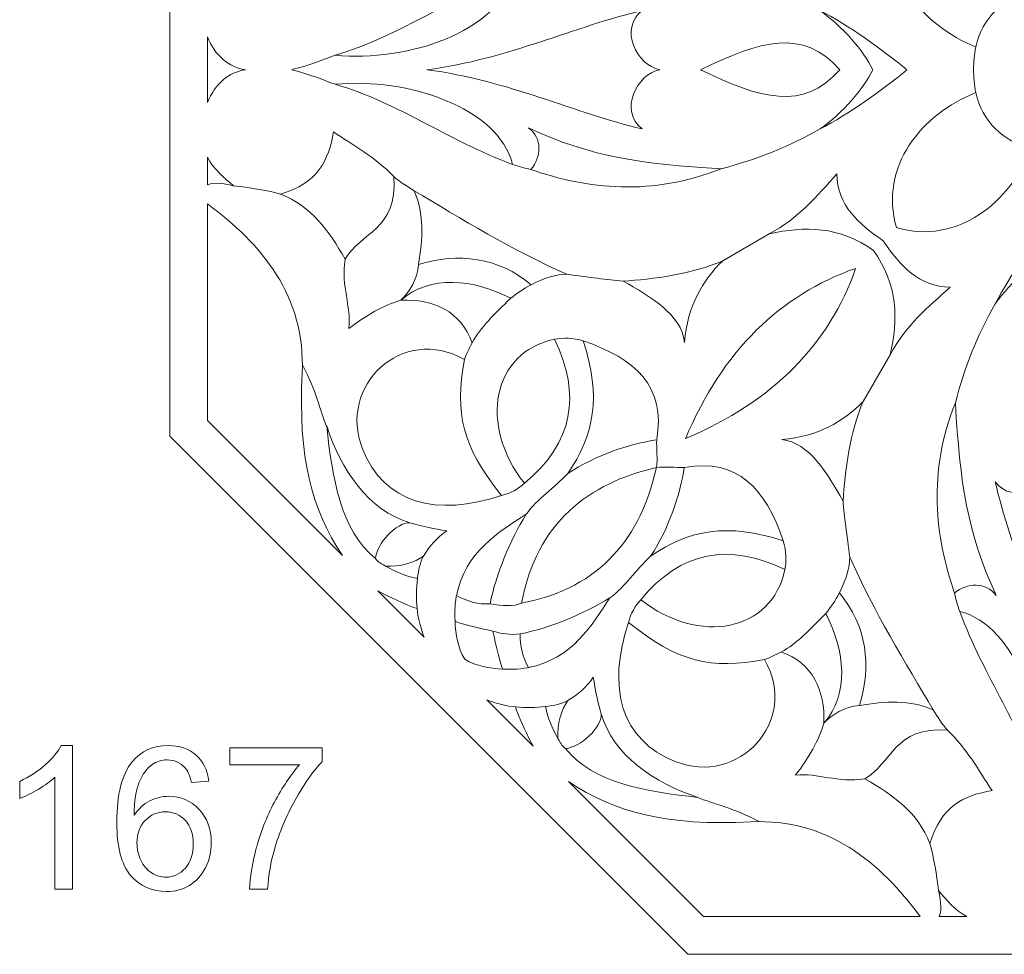
# Model space of a CAD drawing. Units: centimetres. Extents: x -10.4 to 10.5, y -13.8 to 13.1.
# Drawn here: x 0.7 to 4.9, y -4.5 to -0.5 of the extents above; entities that cross this region are included whole.
import ezdxf

# ---------------------------------------------------------------- set-up
doc = ezdxf.new("R2010")
doc.units = ezdxf.units.CM
doc.header["$MEASUREMENT"] = 0
doc.layers.add('PLAN_1', color=7, linetype='Continuous')

msp = doc.modelspace()

# ---------------------------------------------------------------- linework, layer by layer
at = {"layer": 'PLAN_1', "color": 3, "lineweight": 9}
msp.add_open_spline([(1.34467, 0.85245), (1.34467, 0.85245), (3.54137, 3.04915), (3.54137, 3.04915), (3.54137, 3.04915), (3.54137, 3.04915), (6.64798, 3.04915), (6.64798, 3.04915), (6.64798, 3.04915), (6.64798, 3.04915), (8.84467, 0.85243), (8.84467, 0.85243), (8.84467, 0.85243), (8.84467, 0.85243), (8.8446, -2.25419), (8.8446, -2.25419), (8.8446, -2.25419), (8.8446, -2.25419), (6.64785, -4.45085), (6.64785, -4.45085), (6.64785, -4.45085), (6.64785, -4.45085), (3.54125, -4.45079), (3.54125, -4.45079), (3.54125, -4.45079), (3.54125, -4.45079), (1.34467, -2.25417), (1.34467, -2.25417), (1.34467, -2.25417), (1.34467, -2.25417), (1.34467, 0.85245), (1.34467, 0.85245)], degree=3, knots=[0, 0, 0, 0, 0.1111111, 0.1111111, 0.1111111, 0.1111111, 0.2222222, 0.2222222, 0.2222222, 0.2222222, 0.3333333, 0.3333333, 0.3333333, 0.3333333, 0.4444444, 0.4444444, 0.4444444, 0.4444444, 0.5555556, 0.5555556, 0.5555556, 0.5555556, 0.6666667, 0.6666667, 0.6666667, 0.6666667, 0.7777778, 0.7777778, 0.7777778, 0.7777778, 1, 1, 1, 1], dxfattribs=at)
at = {"layer": 'PLAN_1', "color": 242, "lineweight": 9}
for points, knots in [([(4.84466, -0.45083), (4.80432, -0.49076), (4.7757, -0.54247), (4.76136, -0.60369), (4.76136, -0.60369), (4.53247, -0.5131), (4.35015, -0.2903), (4.42519, -0.03137), (4.42519, -0.03137), (4.42519, -0.03137), (4.4252, -0.03137), (4.4252, -0.03137)], [0, 0, 0, 0, 0.25, 0.25, 0.25, 0.25, 0.5, 0.5, 0.5, 0.5, 1, 1, 1, 1]), ([(2.79822, -0.29949), (2.73737, -0.5413), (2.35291, -0.66857), (2.04599, -0.63913), (2.04599, -0.63913), (2.31186, -0.56246), (2.51289, -0.40625), (2.79822, -0.29949)], [0, 0, 0, 0, 0.3333333, 0.3333333, 0.3333333, 0.3333333, 1, 1, 1, 1]), ([(2.43524, -0.70085), (2.43524, -0.70085), (2.43523, -0.70085), (2.43523, -0.70085), (2.43523, -0.70085), (2.78108, -0.65571), (3.06193, -0.51661), (3.34726, -0.44996), (3.34726, -0.44996), (3.24754, -0.52669), (3.32441, -0.68198), (3.42191, -0.70085), (3.42191, -0.70085), (3.42191, -0.70085), (3.4219, -0.70085), (3.4219, -0.70085)], [0, 0, 0, 0, 0.2, 0.2, 0.2, 0.2, 0.4, 0.4, 0.4, 0.4, 0.6, 0.6, 0.6, 0.6, 1, 1, 1, 1]), ([(4.3252, -0.70085), (4.28599, -0.6201), (4.19851, -0.51927), (4.10166, -0.44995), (4.10166, -0.44995), (4.22451, -0.51373), (4.36079, -0.61128), (4.4696, -0.70085), (4.4696, -0.70085), (4.4696, -0.70085), (4.46959, -0.70085), (4.46959, -0.70085)], [0, 0, 0, 0, 0.25, 0.25, 0.25, 0.25, 0.5, 0.5, 0.5, 0.5, 1, 1, 1, 1]), ([(3.59474, -0.70085), (3.84921, -0.57806), (4.0286, -0.52306), (4.18579, -0.70085), (4.18579, -0.70085), (4.18579, -0.70085), (4.18579, -0.70085), (4.18579, -0.70085)], [0, 0, 0, 0, 0.3333333, 0.3333333, 0.3333333, 0.3333333, 1, 1, 1, 1]), ([(1.50464, -0.70085), (1.50464, -0.70085), (1.50464, -0.69503), (1.50464, -0.69503), (1.50464, -0.69503), (1.50464, -0.69503), (1.50464, -0.56139), (1.50464, -0.56139), (1.50464, -0.56139), (1.53756, -0.64136), (1.59489, -0.69111), (1.66527, -0.70085), (1.66527, -0.70085), (1.66527, -0.70085), (1.66525, -0.70085), (1.66525, -0.70085), (1.66525, -0.70085), (1.66525, -0.70085), (1.66527, -0.70085), (1.66527, -0.70085), (1.66527, -0.70085), (1.59489, -0.7106), (1.53756, -0.76034), (1.50464, -0.84033), (1.50464, -0.84033), (1.50464, -0.84033), (1.50464, -0.70669), (1.50464, -0.70669), (1.50464, -0.70669), (1.50464, -0.70669), (1.50464, -0.70085), (1.50464, -0.70085)], [0, 0, 0, 0, 0.1111111, 0.1111111, 0.1111111, 0.1111111, 0.2222222, 0.2222222, 0.2222222, 0.2222222, 0.3333333, 0.3333333, 0.3333333, 0.3333333, 0.4444444, 0.4444444, 0.4444444, 0.4444444, 0.5555556, 0.5555556, 0.5555556, 0.5555556, 0.6666667, 0.6666667, 0.6666667, 0.6666667, 0.7777778, 0.7777778, 0.7777778, 0.7777778, 1, 1, 1, 1]), ([(2.43524, -0.70085), (2.43524, -0.70085), (2.43523, -0.70085), (2.43523, -0.70085), (2.43523, -0.70085), (2.78108, -0.746), (3.06193, -0.8851), (3.34726, -0.95174), (3.34726, -0.95174), (3.24754, -0.87502), (3.32441, -0.71974), (3.42191, -0.70085), (3.42191, -0.70085), (3.42191, -0.70085), (3.4219, -0.70085), (3.4219, -0.70085)], [0, 0, 0, 0, 0.2, 0.2, 0.2, 0.2, 0.4, 0.4, 0.4, 0.4, 0.6, 0.6, 0.6, 0.6, 1, 1, 1, 1]), ([(3.59474, -0.70085), (3.84921, -0.82364), (4.0286, -0.87866), (4.18579, -0.70085), (4.18579, -0.70085), (4.18579, -0.70085), (4.18579, -0.70085), (4.18579, -0.70085)], [0, 0, 0, 0, 0.3333333, 0.3333333, 0.3333333, 0.3333333, 1, 1, 1, 1]), ([(4.3252, -0.70085), (4.28599, -0.78162), (4.19851, -0.88245), (4.10166, -0.95175), (4.10166, -0.95175), (4.22451, -0.88798), (4.36079, -0.79043), (4.4696, -0.70085), (4.4696, -0.70085), (4.4696, -0.70085), (4.46959, -0.70085), (4.46959, -0.70085)], [0, 0, 0, 0, 0.25, 0.25, 0.25, 0.25, 0.5, 0.5, 0.5, 0.5, 1, 1, 1, 1]), ([(2.79822, -1.10222), (2.73737, -0.86042), (2.35291, -0.73315), (2.04599, -0.76258), (2.04599, -0.76258), (2.31186, -0.83925), (2.51289, -0.99546), (2.79822, -1.10222)], [0, 0, 0, 0, 0.3333333, 0.3333333, 0.3333333, 0.3333333, 1, 1, 1, 1]), ([(4.84466, -0.95088), (4.80432, -0.91095), (4.7757, -0.85925), (4.76136, -0.79802), (4.76136, -0.79802), (4.53247, -0.88861), (4.35015, -1.11141), (4.42519, -1.37034), (4.42519, -1.37034), (4.42519, -1.37034), (4.4252, -1.37034), (4.4252, -1.37034)], [0, 0, 0, 0, 0.25, 0.25, 0.25, 0.25, 0.5, 0.5, 0.5, 0.5, 1, 1, 1, 1]), ([(2.86577, -0.94745), (2.92487, -0.99066), (2.91997, -1.07154), (2.87604, -1.12371), (2.87604, -1.12371), (3.11252, -1.20668), (3.39104, -1.23817), (3.6823, -1.12049), (3.6823, -1.12049), (3.34541, -1.10114), (3.12955, -1.0702), (2.86577, -0.94745)], [0, 0, 0, 0, 0.25, 0.25, 0.25, 0.25, 0.5, 0.5, 0.5, 0.5, 1, 1, 1, 1]), ([(4.84461, -0.9508), (4.88453, -0.99116), (4.93624, -1.01978), (4.99746, -1.03413), (4.99746, -1.03413), (4.90687, -1.26301), (4.68406, -1.44532), (4.42513, -1.37028), (4.42513, -1.37028), (4.42513, -1.37028), (4.42513, -1.37028), (4.42513, -1.37028)], [0, 0, 0, 0, 0.25, 0.25, 0.25, 0.25, 0.5, 0.5, 0.5, 0.5, 1, 1, 1, 1]), ([(2.29458, -1.15383), (2.2218, -1.07607), (2.12417, -1.02088), (2.03843, -0.96463), (2.03843, -0.96463), (2.01964, -1.08395), (1.97201, -1.18158), (1.81451, -1.22815), (1.81451, -1.22815), (1.94286, -1.27911), (2.02014, -1.38181), (2.08797, -1.50442), (2.08797, -1.50442), (2.15281, -1.38976), (2.31188, -1.38025), (2.29458, -1.15383)], [0, 0, 0, 0, 0.2, 0.2, 0.2, 0.2, 0.4, 0.4, 0.4, 0.4, 0.6, 0.6, 0.6, 0.6, 1, 1, 1, 1]), ([(1.50425, -1.18846), (1.50425, -1.18846), (1.50467, -1.07211), (1.50467, -1.07211), (1.50467, -1.07211), (1.52844, -1.11871), (1.57589, -1.16154), (1.61552, -1.19235), (1.61552, -1.19235), (1.58536, -1.18533), (1.53873, -1.17542), (1.50425, -1.18846)], [0, 0, 0, 0, 0.25, 0.25, 0.25, 0.25, 0.5, 0.5, 0.5, 0.5, 1, 1, 1, 1]), ([(4.32803, -1.46718), (4.1839, -1.36332), (4.03599, -1.36284), (3.88551, -1.39675), (3.88551, -1.39675), (4.01086, -1.33143), (4.08774, -1.23648), (4.17273, -1.14249), (4.17273, -1.14249), (4.1744, -1.27495), (4.26542, -1.35567), (4.36952, -1.42589), (4.36952, -1.42589), (4.36952, -1.42589), (4.36953, -1.42588), (4.36953, -1.42588), (4.36953, -1.42588), (4.36953, -1.42588), (4.36957, -1.42593), (4.36957, -1.42593), (4.36957, -1.42593), (4.36957, -1.42593), (4.3696, -1.42594), (4.3696, -1.42594), (4.3696, -1.42594), (4.3696, -1.42594), (4.36959, -1.42595), (4.36959, -1.42595), (4.36959, -1.42595), (4.43979, -1.53006), (4.52051, -1.62108), (4.65297, -1.62274), (4.65297, -1.62274), (4.55898, -1.70773), (4.46405, -1.7846), (4.39873, -1.90997), (4.39873, -1.90997), (4.43262, -1.75947), (4.43216, -1.61157), (4.3283, -1.46743), (4.3283, -1.46743), (4.3283, -1.46743), (4.32818, -1.46736), (4.32818, -1.46736), (4.32818, -1.46736), (4.32818, -1.46736), (4.32817, -1.46738), (4.32817, -1.46738), (4.32817, -1.46738), (4.32817, -1.46738), (4.32813, -1.46733), (4.32813, -1.46733), (4.32813, -1.46733), (4.32813, -1.46733), (4.3281, -1.46729), (4.3281, -1.46729), (4.3281, -1.46729), (4.3281, -1.46729), (4.32811, -1.46729), (4.32811, -1.46729), (4.32811, -1.46729), (4.32811, -1.46729), (4.32803, -1.46718), (4.32803, -1.46718)], [0, 0, 0, 0, 0.0588235, 0.0588235, 0.0588235, 0.0588235, 0.1176471, 0.1176471, 0.1176471, 0.1176471, 0.1764706, 0.1764706, 0.1764706, 0.1764706, 0.2352941, 0.2352941, 0.2352941, 0.2352941, 0.2941176, 0.2941176, 0.2941176, 0.2941176, 0.3529412, 0.3529412, 0.3529412, 0.3529412, 0.4117647, 0.4117647, 0.4117647, 0.4117647, 0.4705882, 0.4705882, 0.4705882, 0.4705882, 0.5294118, 0.5294118, 0.5294118, 0.5294118, 0.5882353, 0.5882353, 0.5882353, 0.5882353, 0.6470588, 0.6470588, 0.6470588, 0.6470588, 0.7058824, 0.7058824, 0.7058824, 0.7058824, 0.7647059, 0.7647059, 0.7647059, 0.7647059, 0.8235294, 0.8235294, 0.8235294, 0.8235294, 0.8823529, 0.8823529, 0.8823529, 0.8823529, 1, 1, 1, 1]), ([(3.02844, -1.56763), (2.80314, -1.46914), (2.57458, -1.32973), (2.38104, -1.21401), (2.38104, -1.21401), (2.42456, -1.31279), (2.41715, -1.41942), (2.39942, -1.5268), (2.39942, -1.5268), (2.56573, -1.47478), (2.73893, -1.49531), (2.87677, -1.6121), (2.87677, -1.6121), (2.93695, -1.58202), (2.98193, -1.56862), (3.02844, -1.56763)], [0, 0, 0, 0, 0.2, 0.2, 0.2, 0.2, 0.4, 0.4, 0.4, 0.4, 0.6, 0.6, 0.6, 0.6, 1, 1, 1, 1]), ([(1.50464, -2.18788), (1.50464, -2.18788), (1.50468, -1.26991), (1.50468, -1.26991), (1.50468, -1.26991), (1.7342, -1.43688), (1.92186, -1.6639), (1.90614, -1.98648), (1.90614, -1.98648), (1.88862, -2.34637), (1.94453, -2.56101), (2.07734, -2.76059), (2.07734, -2.76059), (2.07734, -2.76059), (1.50464, -2.18788), (1.50464, -2.18788)], [0, 0, 0, 0, 0.2, 0.2, 0.2, 0.2, 0.4, 0.4, 0.4, 0.4, 0.6, 0.6, 0.6, 0.6, 1, 1, 1, 1]), ([(5.09461, -1.47028), (5.01385, -1.5095), (4.91301, -1.59697), (4.84371, -1.69382), (4.84371, -1.69382), (4.90748, -1.57098), (5.00505, -1.4347), (5.09462, -1.32589), (5.09462, -1.32589), (5.09462, -1.32589), (5.09462, -1.32589), (5.09462, -1.32589)], [0, 0, 0, 0, 0.25, 0.25, 0.25, 0.25, 0.5, 0.5, 0.5, 0.5, 1, 1, 1, 1]), ([(3.52668, -1.85676), (3.51445, -1.7377), (3.37932, -1.66123), (3.26621, -1.59664), (3.26621, -1.59664), (3.39015, -1.59007), (3.56487, -1.56598), (3.6888, -1.51066), (3.6888, -1.51066), (3.60167, -1.59752), (3.54068, -1.69968), (3.52668, -1.85676)], [0, 0, 0, 0, 0.25, 0.25, 0.25, 0.25, 0.5, 0.5, 0.5, 0.5, 1, 1, 1, 1]), ([(2.62619, -1.85882), (2.57877, -1.72432), (2.46374, -1.67254), (2.3248, -1.67778), (2.3248, -1.67778), (2.44764, -1.56915), (2.63229, -1.5877), (2.79008, -1.66971), (2.79008, -1.66971), (2.72055, -1.73728), (2.66219, -1.79239), (2.62619, -1.85882)], [0, 0, 0, 0, 0.25, 0.25, 0.25, 0.25, 0.5, 0.5, 0.5, 0.5, 1, 1, 1, 1]), ([(2.59381, -1.92925), (2.55293, -2.15595), (2.5816, -2.29679), (2.75171, -2.50537), (2.75171, -2.50537), (2.47472, -2.59914), (2.25252, -2.5377), (2.16161, -2.30758), (2.16161, -2.30758), (2.05643, -2.04135), (2.32973, -1.77939), (2.59381, -1.92925)], [0, 0, 0, 0, 0.25, 0.25, 0.25, 0.25, 0.5, 0.5, 0.5, 0.5, 1, 1, 1, 1]), ([(2.97544, -1.84328), (2.71238, -1.89847), (2.65308, -2.2055), (2.84791, -2.45378), (2.84791, -2.45378), (3.05629, -2.28268), (3.08986, -2.07743), (2.97544, -1.84328)], [0, 0, 0, 0, 0.3333333, 0.3333333, 0.3333333, 0.3333333, 1, 1, 1, 1]), ([(3.40903, -2.26968), (3.29367, -2.287), (3.15061, -2.33458), (3.03237, -2.41209), (3.03237, -2.41209), (3.14406, -2.2498), (3.17483, -2.08774), (3.09774, -1.8502), (3.09774, -1.8502), (3.31885, -1.92629), (3.44837, -2.04008), (3.40903, -2.26968)], [0, 0, 0, 0, 0.25, 0.25, 0.25, 0.25, 0.5, 0.5, 0.5, 0.5, 1, 1, 1, 1]), ([(3.9387, -2.26878), (4.05775, -2.281), (4.13423, -2.41614), (4.1988, -2.52925), (4.1988, -2.52925), (4.20539, -2.40532), (4.22949, -2.2306), (4.2848, -2.10667), (4.2848, -2.10667), (4.19795, -2.1938), (4.09578, -2.25478), (3.9387, -2.26878)], [0, 0, 0, 0, 0.25, 0.25, 0.25, 0.25, 0.5, 0.5, 0.5, 0.5, 1, 1, 1, 1]), ([(4.848, -2.92972), (4.80479, -2.87061), (4.7239, -2.87552), (4.67174, -2.91945), (4.67174, -2.91945), (4.58876, -2.68295), (4.55728, -2.40443), (4.67497, -2.11317), (4.67497, -2.11317), (4.69431, -2.45007), (4.72525, -2.66592), (4.848, -2.92972)], [0, 0, 0, 0, 0.25, 0.25, 0.25, 0.25, 0.5, 0.5, 0.5, 0.5, 1, 1, 1, 1]), ([(2.36297, -2.62124), (2.30578, -2.61925), (2.22134, -2.7108), (2.21711, -2.77295), (2.21711, -2.77295), (2.06864, -2.65345), (2.0344, -2.43149), (2.01006, -2.21082), (2.01006, -2.21082), (2.06907, -2.39537), (2.18865, -2.57143), (2.36297, -2.62124)], [0, 0, 0, 0, 0.25, 0.25, 0.25, 0.25, 0.5, 0.5, 0.5, 0.5, 1, 1, 1, 1]), ([(3.52578, -2.38643), (3.50846, -2.50179), (3.46088, -2.64484), (3.38336, -2.76308), (3.38336, -2.76308), (3.54566, -2.6514), (3.70772, -2.62063), (3.94525, -2.69773), (3.94525, -2.69773), (3.86917, -2.47662), (3.75538, -2.3471), (3.52578, -2.38643)], [0, 0, 0, 0, 0.25, 0.25, 0.25, 0.25, 0.5, 0.5, 0.5, 0.5, 1, 1, 1, 1]), ([(5.09458, -3.36025), (5.09458, -3.36025), (5.09457, -3.36026), (5.09457, -3.36026), (5.09457, -3.36026), (5.04944, -3.01441), (4.91034, -2.73355), (4.84371, -2.44822), (4.84371, -2.44822), (4.92042, -2.54794), (5.07572, -2.47108), (5.09459, -2.37358), (5.09459, -2.37358), (5.09459, -2.37358), (5.0946, -2.37359), (5.0946, -2.37359)], [0, 0, 0, 0, 0.2, 0.2, 0.2, 0.2, 0.4, 0.4, 0.4, 0.4, 0.6, 0.6, 0.6, 0.6, 1, 1, 1, 1]), ([(3.40811, -2.38725), (3.34168, -2.677), (3.17736, -2.89716), (2.83595, -2.96224), (2.83595, -2.96224), (2.90103, -2.62082), (3.11845, -2.45378), (3.4082, -2.38735)], [0, 0, 0, 0, 0.3333333, 0.3333333, 0.3333333, 0.3333333, 1, 1, 1, 1]), ([(2.70262, -2.96494), (2.65093, -2.96942), (2.60324, -2.95161), (2.56019, -2.9303), (2.56019, -2.9303), (2.59618, -2.74559), (2.74205, -2.65822), (2.85564, -2.58536), (2.85564, -2.58536), (2.78559, -2.69902), (2.72921, -2.83687), (2.70262, -2.96494)], [0, 0, 0, 0, 0.25, 0.25, 0.25, 0.25, 0.5, 0.5, 0.5, 0.5, 1, 1, 1, 1]), ([(3.95216, -2.82003), (3.89698, -3.08309), (3.58995, -3.14238), (3.34167, -2.94754), (3.34167, -2.94754), (3.51276, -2.73917), (3.71801, -2.7056), (3.95216, -2.82003)], [0, 0, 0, 0, 0.3333333, 0.3333333, 0.3333333, 0.3333333, 1, 1, 1, 1]), ([(2.39522, -2.85836), (2.34506, -2.84767), (2.30193, -2.82978), (2.25998, -2.80484), (2.25998, -2.80484), (2.31543, -2.81174), (2.38932, -2.78747), (2.42009, -2.76298), (2.42009, -2.76298), (2.40644, -2.79061), (2.3991, -2.81886), (2.39522, -2.85836)], [0, 0, 0, 0, 0.25, 0.25, 0.25, 0.25, 0.5, 0.5, 0.5, 0.5, 1, 1, 1, 1]), ([(4.22782, -2.76703), (4.3263, -2.99233), (4.46571, -3.2209), (4.58141, -3.41443), (4.58141, -3.41443), (4.48265, -3.37092), (4.37601, -3.37833), (4.26864, -3.39605), (4.26864, -3.39605), (4.32066, -3.22975), (4.30013, -3.05654), (4.18335, -2.9187), (4.18335, -2.9187), (4.21343, -2.85852), (4.22684, -2.81354), (4.22782, -2.76703)], [0, 0, 0, 0, 0.2, 0.2, 0.2, 0.2, 0.4, 0.4, 0.4, 0.4, 0.6, 0.6, 0.6, 0.6, 1, 1, 1, 1]), ([(2.39347, -2.98472), (2.35103, -2.97213), (2.26008, -2.92889), (2.22718, -2.91048), (2.22718, -2.91048), (2.22718, -2.91048), (2.4234, -3.10667), (2.4234, -3.10667), (2.4234, -3.10667), (2.41391, -3.08525), (2.39395, -3.01489), (2.39347, -2.98472)], [0, 0, 0, 0, 0.25, 0.25, 0.25, 0.25, 0.5, 0.5, 0.5, 0.5, 1, 1, 1, 1]), ([(2.83051, -3.09282), (2.82602, -3.14452), (2.84383, -3.19221), (2.86515, -3.23526), (2.86515, -3.23526), (3.04985, -3.19927), (3.13723, -3.0534), (3.21009, -2.93981), (3.21009, -2.93981), (3.09642, -3.00986), (2.95858, -3.06623), (2.83051, -3.09282)], [0, 0, 0, 0, 0.25, 0.25, 0.25, 0.25, 0.5, 0.5, 0.5, 0.5, 1, 1, 1, 1]), ([(4.69322, -2.99726), (4.93501, -3.05812), (5.06228, -3.44257), (5.03285, -3.74949), (5.03285, -3.74949), (4.95618, -3.48362), (4.79998, -3.28259), (4.69322, -2.99726)], [0, 0, 0, 0, 0.3333333, 0.3333333, 0.3333333, 0.3333333, 1, 1, 1, 1]), ([(2.71485, -3.0807), (2.71485, -3.0807), (2.57128, -3.05058), (2.5541, -3.03893), (2.5541, -3.03893), (2.55672, -3.09691), (2.56523, -3.1495), (2.59522, -3.20032)], [0, 0, 0, 0, 0.3333333, 0.3333333, 0.3333333, 0.3333333, 1, 1, 1, 1]), ([(3.8662, -3.20165), (3.6395, -3.24253), (3.49865, -3.21386), (3.29007, -3.04374), (3.29007, -3.04374), (3.1963, -3.32072), (3.25774, -3.54293), (3.48785, -3.63385), (3.48785, -3.63385), (3.75407, -3.73904), (4.01605, -3.46574), (3.8662, -3.20165)], [0, 0, 0, 0, 0.25, 0.25, 0.25, 0.25, 0.5, 0.5, 0.5, 0.5, 1, 1, 1, 1]), ([(3.93662, -3.16928), (4.07112, -3.21671), (4.1229, -3.33174), (4.11766, -3.47067), (4.11766, -3.47067), (4.22627, -3.34783), (4.20773, -3.16318), (4.12574, -3.00538), (4.12574, -3.00538), (4.05817, -3.07492), (4.00305, -3.13328), (3.93662, -3.16928)], [0, 0, 0, 0, 0.25, 0.25, 0.25, 0.25, 0.5, 0.5, 0.5, 0.5, 1, 1, 1, 1]), ([(2.71475, -3.0806), (2.71475, -3.0806), (2.74487, -3.22417), (2.75651, -3.24134), (2.75651, -3.24134), (2.69853, -3.23872), (2.64594, -3.23021), (2.59512, -3.20021)], [0, 0, 0, 0, 0.3333333, 0.3333333, 0.3333333, 0.3333333, 1, 1, 1, 1]), ([(2.81072, -3.40198), (2.82331, -3.44442), (2.86655, -3.53536), (2.88496, -3.56827), (2.88496, -3.56827), (2.88496, -3.56827), (2.68877, -3.37204), (2.68877, -3.37204), (2.68877, -3.37204), (2.71019, -3.38152), (2.78055, -3.40149), (2.81072, -3.40198)], [0, 0, 0, 0, 0.25, 0.25, 0.25, 0.25, 0.5, 0.5, 0.5, 0.5, 1, 1, 1, 1]), ([(2.93708, -3.40022), (2.94777, -3.45039), (2.96565, -3.49351), (2.9906, -3.53547), (2.9906, -3.53547), (2.9837, -3.48001), (3.00797, -3.40612), (3.03247, -3.37536), (3.03247, -3.37536), (3.00482, -3.38902), (2.97658, -3.39634), (2.93708, -3.40022)], [0, 0, 0, 0, 0.25, 0.25, 0.25, 0.25, 0.5, 0.5, 0.5, 0.5, 1, 1, 1, 1]), ([(3.1742, -3.43248), (3.17618, -3.48967), (3.08464, -3.57411), (3.02249, -3.57834), (3.02249, -3.57834), (3.14198, -3.7268), (3.36394, -3.76104), (3.58461, -3.7854), (3.58461, -3.7854), (3.40006, -3.72638), (3.224, -3.60679), (3.1742, -3.43248)], [0, 0, 0, 0, 0.25, 0.25, 0.25, 0.25, 0.5, 0.5, 0.5, 0.5, 1, 1, 1, 1]), ([(4.6416, -3.5009), (4.71935, -3.57366), (4.77453, -3.67131), (4.83078, -3.75706), (4.83078, -3.75706), (4.71147, -3.77584), (4.61385, -3.82347), (4.56726, -3.98096), (4.56726, -3.98096), (4.51632, -3.85261), (4.41362, -3.77533), (4.29102, -3.70751), (4.29102, -3.70751), (4.40567, -3.64266), (4.41518, -3.4836), (4.6416, -3.5009)], [0, 0, 0, 0, 0.2, 0.2, 0.2, 0.2, 0.4, 0.4, 0.4, 0.4, 0.6, 0.6, 0.6, 0.6, 1, 1, 1, 1]), ([(3.60755, -4.29082), (3.60755, -4.29082), (4.5255, -4.2908), (4.5255, -4.2908), (4.5255, -4.2908), (4.35855, -4.06126), (4.13152, -3.87361), (3.80894, -3.88931), (3.80894, -3.88931), (3.44906, -3.90684), (3.23442, -3.85093), (3.03484, -3.71811), (3.03484, -3.71811), (3.03484, -3.71811), (3.60755, -4.29082), (3.60755, -4.29082)], [0, 0, 0, 0, 0.2, 0.2, 0.2, 0.2, 0.4, 0.4, 0.4, 0.4, 0.6, 0.6, 0.6, 0.6, 1, 1, 1, 1]), ([(4.60695, -4.29123), (4.60695, -4.29123), (4.7233, -4.29081), (4.7233, -4.29081), (4.7233, -4.29081), (4.67671, -4.26704), (4.63388, -4.21957), (4.60306, -4.17996), (4.60306, -4.17996), (4.61009, -4.21011), (4.62, -4.25675), (4.60695, -4.29123)], [0, 0, 0, 0, 0.25, 0.25, 0.25, 0.25, 0.5, 0.5, 0.5, 0.5, 1, 1, 1, 1])]:
    msp.add_open_spline(points, degree=3, knots=knots, dxfattribs=at)
at = {"layer": 'PLAN_1', "color": 114, "lineweight": 9}
for points in [[(4.76136, -0.60369), (4.75547, -0.63719), (4.75232, -0.66959), (4.75235, -0.70085)], [(2.04599, -0.63913), (2.00087, -0.65577), (1.94102, -0.68149), (1.86273, -0.70019)], [(2.04599, -0.76258), (2.00087, -0.74593), (1.94102, -0.72021), (1.86273, -0.70153)], [(4.76136, -0.79802), (4.75547, -0.76452), (4.75232, -0.73212), (4.75235, -0.70085)], [(3.6823, -1.12049), (3.83018, -1.08322), (3.97108, -1.02628), (4.10166, -0.95175)], [(2.87604, -1.12371), (2.84915, -1.11827), (2.82332, -1.11063), (2.79822, -1.10222)], [(2.29458, -1.15383), (2.32201, -1.17859), (2.35182, -1.19517), (2.38104, -1.21401)], [(1.61552, -1.19235), (1.68315, -1.19977), (1.74977, -1.21069), (1.81451, -1.22815)], [(3.6888, -1.51066), (3.6888, -1.51066), (3.88551, -1.39675), (3.88551, -1.39675)], [(3.26621, -1.59664), (3.20092, -1.59055), (3.12121, -1.58096), (3.02844, -1.56763)], [(2.79008, -1.66971), (2.816, -1.64792), (2.84509, -1.62888), (2.87677, -1.6121)], [(4.67497, -2.11317), (4.71224, -1.9653), (4.76918, -1.8244), (4.84371, -1.69382)], [(3.09774, -1.8502), (3.05387, -1.83708), (3.01355, -1.83634), (2.97544, -1.84328)], [(2.59381, -1.92925), (2.60213, -1.90759), (2.61254, -1.88434), (2.62619, -1.85882)], [(4.2848, -2.10667), (4.2848, -2.10667), (4.39873, -1.90997), (4.39873, -1.90997)], [(1.90706, -1.95164), (1.96579, -2.06332), (1.98087, -2.1393), (2.0102, -2.2167)], [(3.40903, -2.26968), (3.40767, -2.30586), (3.413, -2.35118), (3.40863, -2.38691)], [(3.03237, -2.41209), (2.97509, -2.47468), (2.90374, -2.51847), (2.85564, -2.58536)], [(3.52578, -2.38643), (3.4896, -2.38778), (3.44428, -2.38245), (3.40855, -2.38682)], [(2.75171, -2.50537), (2.78974, -2.49634), (2.82141, -2.47858), (2.84791, -2.45378)], [(4.1988, -2.52925), (4.2049, -2.59455), (4.21449, -2.67426), (4.22782, -2.76703)], [(3.94525, -2.69773), (3.95837, -2.7416), (3.95911, -2.78191), (3.95216, -2.82003)], [(2.25998, -2.80484), (2.232, -2.79143), (2.22599, -2.78445), (2.21711, -2.77295)], [(3.38336, -2.76308), (3.32077, -2.82037), (3.27698, -2.89171), (3.21009, -2.93981)], [(2.39347, -2.98472), (2.38976, -2.94675), (2.38956, -2.89634), (2.39522, -2.85836)], [(2.56265, -2.91919), (2.55339, -2.95751), (2.55182, -2.99774), (2.5541, -3.03893)], [(4.12574, -3.00538), (4.14753, -2.97947), (4.16657, -2.95038), (4.18335, -2.9187)], [(4.67174, -2.91945), (4.67718, -2.94634), (4.68481, -2.97216), (4.69322, -2.99726)], [(2.83595, -2.96224), (2.80267, -2.97773), (2.75424, -2.97343), (2.70262, -2.96494)], [(3.29007, -3.04374), (3.29911, -3.00571), (3.31686, -2.97405), (3.34167, -2.94754)], [(2.83051, -3.09282), (2.79367, -3.0983), (2.74338, -3.09094), (2.71476, -3.0806)], [(3.8662, -3.20165), (3.88786, -3.19334), (3.9111, -3.18292), (3.93662, -3.16928)], [(2.87626, -3.2328), (2.83794, -3.24205), (2.7977, -3.24362), (2.75651, -3.24134)], [(2.81072, -3.40198), (2.84869, -3.40568), (2.8991, -3.40588), (2.93708, -3.40022)], [(4.6416, -3.5009), (4.61684, -3.47347), (4.60026, -3.44366), (4.58141, -3.41443)], [(2.9906, -3.53547), (3.00401, -3.56344), (3.01098, -3.56946), (3.02249, -3.57834)], [(3.84378, -3.88841), (3.7321, -3.82966), (3.65613, -3.81459), (3.57874, -3.78525)], [(4.60306, -4.17996), (4.59564, -4.11232), (4.58472, -4.04571), (4.56726, -3.98096)]]:
    msp.add_open_spline(points, degree=3, dxfattribs=at)
for points, knots in [([(2.08797, -1.50442), (2.07053, -1.6227), (2.1147, -1.70015), (2.10375, -1.79802), (2.10375, -1.79802), (2.17744, -1.74144), (2.25112, -1.69995), (2.3248, -1.67778), (2.3248, -1.67778), (2.36048, -1.64248), (2.394, -1.59324), (2.39942, -1.5268)], [0, 0, 0, 0, 0.25, 0.25, 0.25, 0.25, 0.5, 0.5, 0.5, 0.5, 1, 1, 1, 1]), ([(2.36297, -2.62124), (2.4239, -2.6383), (2.46435, -2.64685), (2.5195, -2.65531), (2.5195, -2.65531), (2.47791, -2.68371), (2.44512, -2.72037), (2.42009, -2.76298)], [0, 0, 0, 0, 0.3333333, 0.3333333, 0.3333333, 0.3333333, 1, 1, 1, 1]), ([(3.1742, -3.43248), (3.15715, -3.37154), (3.14859, -3.3311), (3.14013, -3.27595), (3.14013, -3.27595), (3.11174, -3.31753), (3.07508, -3.35033), (3.03247, -3.37536)], [0, 0, 0, 0, 0.3333333, 0.3333333, 0.3333333, 0.3333333, 1, 1, 1, 1]), ([(4.29102, -3.70751), (4.17273, -3.72493), (4.09529, -3.68077), (3.99742, -3.6917), (3.99742, -3.6917), (4.054, -3.61802), (4.09548, -3.54435), (4.11766, -3.47067), (4.11766, -3.47067), (4.15295, -3.43499), (4.2022, -3.40147), (4.26864, -3.39605)], [0, 0, 0, 0, 0.25, 0.25, 0.25, 0.25, 0.5, 0.5, 0.5, 0.5, 1, 1, 1, 1])]:
    msp.add_open_spline(points, degree=3, knots=knots, dxfattribs=at)
at = {"layer": 'PLAN_1', "color": 242, "lineweight": 9}
for points in [[(4.25233, -1.54308), (4.14021, -1.86299), (3.90557, -2.10578), (3.5306, -2.26479)], [(4.2524, -1.54315), (3.93248, -1.65526), (3.68969, -1.8899), (3.53067, -2.26487)]]:
    msp.add_open_spline(points, degree=3, dxfattribs=at)
at = {"layer": 'PLAN_1', "color": 250, "lineweight": 9}
for points, knots in [([(0.93231, -4.17458), (0.93231, -4.17458), (0.8578, -4.17458), (0.8578, -4.17458), (0.8578, -4.17458), (0.8578, -4.17458), (0.8578, -3.70015), (0.8578, -3.70015), (0.8578, -3.70015), (0.83988, -3.71738), (0.81632, -3.73444), (0.78725, -3.75152), (0.78725, -3.75152), (0.75818, -3.76859), (0.73193, -3.78143), (0.70879, -3.78991), (0.70879, -3.78991), (0.70879, -3.78991), (0.70879, -3.71794), (0.70879, -3.71794), (0.70879, -3.71794), (0.75042, -3.69847), (0.78683, -3.67475), (0.81801, -3.64681), (0.81801, -3.64681), (0.8492, -3.61902), (0.87135, -3.59206), (0.88433, -3.56582), (0.88433, -3.56582), (0.88433, -3.56582), (0.93231, -3.56582), (0.93231, -3.56582), (0.93231, -3.56582), (0.93231, -3.56582), (0.93231, -4.17458), (0.93231, -4.17458)], [0, 0, 0, 0, 0.1, 0.1, 0.1, 0.1, 0.2, 0.2, 0.2, 0.2, 0.3, 0.3, 0.3, 0.3, 0.4, 0.4, 0.4, 0.4, 0.5, 0.5, 0.5, 0.5, 0.6, 0.6, 0.6, 0.6, 0.7, 0.7, 0.7, 0.7, 0.8, 0.8, 0.8, 0.8, 1, 1, 1, 1]), ([(1.51073, -3.71652), (1.51073, -3.71652), (1.43707, -3.72246), (1.43707, -3.72246), (1.43707, -3.72246), (1.43044, -3.69325), (1.42098, -3.67194), (1.4087, -3.65867), (1.4087, -3.65867), (1.38853, -3.63737), (1.36355, -3.62678), (1.33392, -3.62678), (1.33392, -3.62678), (1.31007, -3.62678), (1.2889, -3.63341), (1.2707, -3.64667), (1.2707, -3.64667), (1.24727, -3.66375), (1.22893, -3.68858), (1.21524, -3.72133), (1.21524, -3.72133), (1.20169, -3.75421), (1.19464, -3.80091), (1.19407, -3.86145), (1.19407, -3.86145), (1.21199, -3.83422), (1.23401, -3.8139), (1.25997, -3.80078), (1.25997, -3.80078), (1.28594, -3.78751), (1.31303, -3.78088), (1.34154, -3.78088), (1.34154, -3.78088), (1.39121, -3.78088), (1.43354, -3.79921), (1.46854, -3.83577), (1.46854, -3.83577), (1.50339, -3.87232), (1.52089, -3.91945), (1.52089, -3.97745), (1.52089, -3.97745), (1.52089, -4.01554), (1.5127, -4.05083), (1.49633, -4.08355), (1.49633, -4.08355), (1.47982, -4.1163), (1.45739, -4.14128), (1.4286, -4.15863), (1.4286, -4.15863), (1.39996, -4.17599), (1.36736, -4.18474), (1.33095, -4.18474), (1.33095, -4.18474), (1.269, -4.18474), (1.21834, -4.16188), (1.17912, -4.1163), (1.17912, -4.1163), (1.14003, -4.07072), (1.12041, -3.99551), (1.12041, -3.8908), (1.12041, -3.8908), (1.12041, -3.77367), (1.14214, -3.68845), (1.18547, -3.63524), (1.18547, -3.63524), (1.22328, -3.58896), (1.27423, -3.56582), (1.33843, -3.56582), (1.33843, -3.56582), (1.38613, -3.56582), (1.42536, -3.57923), (1.45584, -3.60589), (1.45584, -3.60589), (1.48632, -3.63257), (1.50466, -3.6694), (1.51073, -3.71652)], [0, 0, 0, 0, 0.05, 0.05, 0.05, 0.05, 0.1, 0.1, 0.1, 0.1, 0.15, 0.15, 0.15, 0.15, 0.2, 0.2, 0.2, 0.2, 0.25, 0.25, 0.25, 0.25, 0.3, 0.3, 0.3, 0.3, 0.35, 0.35, 0.35, 0.35, 0.4, 0.4, 0.4, 0.4, 0.45, 0.45, 0.45, 0.45, 0.5, 0.5, 0.5, 0.5, 0.55, 0.55, 0.55, 0.55, 0.6, 0.6, 0.6, 0.6, 0.65, 0.65, 0.65, 0.65, 0.7, 0.7, 0.7, 0.7, 0.75, 0.75, 0.75, 0.75, 0.8, 0.8, 0.8, 0.8, 0.85, 0.85, 0.85, 0.85, 0.9, 0.9, 0.9, 0.9, 1, 1, 1, 1]), ([(1.59892, -3.6471), (1.59892, -3.6471), (1.59892, -3.57598), (1.59892, -3.57598), (1.59892, -3.57598), (1.59892, -3.57598), (1.99093, -3.57598), (1.99093, -3.57598), (1.99093, -3.57598), (1.99093, -3.57598), (1.99093, -3.63355), (1.99093, -3.63355), (1.99093, -3.63355), (1.95241, -3.67461), (1.91403, -3.72922), (1.87621, -3.79738), (1.87621, -3.79738), (1.83825, -3.86555), (1.80904, -3.93567), (1.7883, -4.00779), (1.7883, -4.00779), (1.77348, -4.05845), (1.76388, -4.11417), (1.75979, -4.17458), (1.75979, -4.17458), (1.75979, -4.17458), (1.68359, -4.17458), (1.68359, -4.17458), (1.68359, -4.17458), (1.68444, -4.12687), (1.69375, -4.06916), (1.71167, -4.00157), (1.71167, -4.00157), (1.72959, -3.93383), (1.75513, -3.86865), (1.78858, -3.80586), (1.78858, -3.80586), (1.82202, -3.74306), (1.85758, -3.69014), (1.89526, -3.6471), (1.89526, -3.6471), (1.89526, -3.6471), (1.59892, -3.6471), (1.59892, -3.6471)], [0, 0, 0, 0, 0.0833333, 0.0833333, 0.0833333, 0.0833333, 0.1666667, 0.1666667, 0.1666667, 0.1666667, 0.25, 0.25, 0.25, 0.25, 0.3333333, 0.3333333, 0.3333333, 0.3333333, 0.4166667, 0.4166667, 0.4166667, 0.4166667, 0.5, 0.5, 0.5, 0.5, 0.5833333, 0.5833333, 0.5833333, 0.5833333, 0.6666667, 0.6666667, 0.6666667, 0.6666667, 0.75, 0.75, 0.75, 0.75, 0.8333333, 0.8333333, 0.8333333, 0.8333333, 1, 1, 1, 1]), ([(1.20593, -3.97814), (1.20593, -4.00383), (1.21143, -4.02838), (1.2223, -4.0518), (1.2223, -4.0518), (1.23316, -4.07524), (1.2484, -4.09301), (1.26773, -4.10528), (1.26773, -4.10528), (1.28721, -4.11757), (1.30781, -4.12378), (1.32968, -4.12378), (1.32968, -4.12378), (1.36143, -4.12378), (1.38853, -4.11108), (1.41096, -4.08568), (1.41096, -4.08568), (1.4334, -4.06028), (1.44469, -4.02584), (1.44469, -3.98224), (1.44469, -3.98224), (1.44469, -3.94033), (1.43354, -3.90731), (1.41139, -3.88318), (1.41139, -3.88318), (1.38923, -3.85905), (1.36101, -3.84692), (1.32672, -3.84692), (1.32672, -3.84692), (1.29313, -3.84692), (1.26449, -3.85905), (1.24106, -3.88318), (1.24106, -3.88318), (1.21764, -3.90731), (1.20593, -3.93891), (1.20593, -3.97814)], [0, 0, 0, 0, 0.1, 0.1, 0.1, 0.1, 0.2, 0.2, 0.2, 0.2, 0.3, 0.3, 0.3, 0.3, 0.4, 0.4, 0.4, 0.4, 0.5, 0.5, 0.5, 0.5, 0.6, 0.6, 0.6, 0.6, 0.7, 0.7, 0.7, 0.7, 0.8, 0.8, 0.8, 0.8, 1, 1, 1, 1])]:
    msp.add_open_spline(points, degree=3, knots=knots, dxfattribs=at)

doc.saveas('drawing.dxf')
